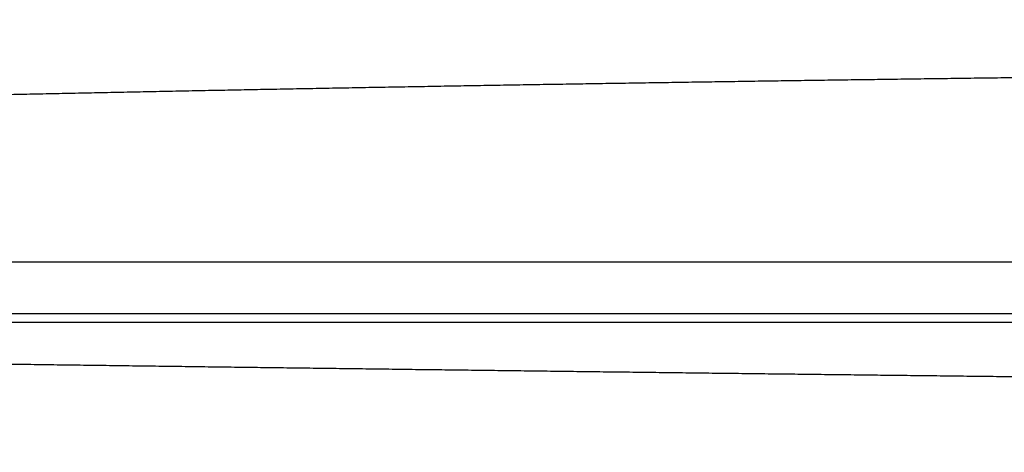
# Model space of a CAD drawing. Units: millimetres. Extents: x -1292 to 199, y -132 to 923.
# Drawn here: x -905 to -848, y 336 to 360 of the extents above; entities that cross this region are included whole.
import ezdxf

# ---------------------------------------------------------------- set-up
doc = ezdxf.new("R2010")
doc.units = ezdxf.units.MM
doc.header["$LTSCALE"] = 3
doc.layers.add('100', color=3, linetype='Continuous')
doc.layers.add('300', color=6, linetype='Continuous')

msp = doc.modelspace()

# ---------------------------------------------------------------- linework, layer by layer
at = {"layer": '100'}
for p, q in [((-287.34331, 343.50829), (-970.81753, 343.50829)), ((-286.68639, 343.00829), (-971.47427, 343.00829))]:
    msp.add_line(p, q, dxfattribs=at)
for points in [[(-694.66269, 248.30171, 0), (-695.44197, 248.30171)], [(-681.58107, 280.68463, 0), (-680.75767, 280.61687)], [(-578.67553, 272.21765, 0.00000001), (-577.85407, 272.15007)], [(-698.55957, 248.30171, -0.00000001), (-699.33913, 248.30171)], [(-797.32807, 290.20805, 0), (-796.87977, 290.17117)], [(-552.58039, 270.07059, 0.00000001), (-551.87505, 270.01255)], [(-699.10285, 282.12627, -0.00000002), (-698.26285, 282.05717, -0.00000004), (-697.42291, 281.98807, -0.00000006), (-696.58309, 281.91897, -0.00000008), (-695.74335, 281.84989, -0.0000001), (-694.90377, 281.78081, -0.00000012), (-694.06435, 281.71173, -0.00000014), (-693.22511, 281.64269, -0.00000017), (-692.38603, 281.57365, -0.0000002), (-691.54713, 281.50463, -0.00000021), (-690.70861, 281.43563, -0.0000002), (-689.87095, 281.36671, -0.00000015), (-689.03477, 281.29791, -0.00000005), (-688.20079, 281.22929, -0.00000001), (-687.36869, 281.16083, -0.00000003), (-686.53823, 281.09251, -0.00000003), (-685.70921, 281.02429)], [(-700.11873, 248.30171, -0.00000001), (-700.89839, 248.30171)], [(-582.71019, 272.54963, 0.00000013), (-581.85261, 272.47907, -0.00000008), (-581.04961, 272.41299, -0.00000004), (-580.26943, 272.34881, -0.00000001), (-579.48463, 272.28423)], [(-704.79779, 248.30171, -0.00000001), (-705.57789, 248.30173, -0.00000002), (-706.35809, 248.30173, -0.00000004), (-707.13835, 248.30173)], [(-617.64955, 248.30173, -0.00000001), (-618.42641, 248.30173, -0.00000001), (-619.20329, 248.30173, -0.00000002), (-619.98021, 248.30171, -0.00000002), (-620.75713, 248.30171, -0.00000003), (-621.53409, 248.30171, -0.00000003), (-622.31105, 248.30171, -0.00000004), (-623.08805, 248.30169, -0.00000004), (-623.86507, 248.30169, -0.00000005), (-624.64211, 248.30169, -0.00000005), (-625.41917, 248.30169, -0.00000005), (-626.19625, 248.30169, -0.00000005), (-626.97335, 248.30167, -0.00000005), (-627.75049, 248.30167, -0.00000005), (-628.52763, 248.30167, -0.00000005), (-629.30479, 248.30167, -0.00000005), (-630.08199, 248.30167, -0.00000005), (-630.85919, 248.30167, -0.00000005), (-631.63643, 248.30167, -0.00000005), (-632.41367, 248.30165, -0.00000005), (-633.19095, 248.30165, -0.00000005), (-633.96823, 248.30165, -0.00000005), (-634.74555, 248.30165, -0.00000005), (-635.52289, 248.30165, -0.00000005), (-636.30023, 248.30165, -0.00000005), (-637.07761, 248.30165, -0.00000005), (-637.85501, 248.30165, -0.00000005), (-638.63241, 248.30165, -0.00000005), (-639.40985, 248.30165, -0.00000005), (-640.18731, 248.30165, -0.00000005), (-640.96479, 248.30163, -0.00000005), (-641.74227, 248.30163, -0.00000005), (-642.51979, 248.30163, -0.00000005), (-643.29733, 248.30163, -0.00000005), (-644.07487, 248.30163, -0.00000005), (-644.85245, 248.30163, -0.00000005), (-645.63005, 248.30163, -0.00000005), (-646.40765, 248.30163, -0.00000005), (-647.18529, 248.30163, -0.00000005), (-647.96293, 248.30163, -0.00000005), (-648.74061, 248.30163, -0.00000004), (-649.51829, 248.30165, -0.00000004), (-650.29601, 248.30165, -0.00000004), (-651.07373, 248.30165, -0.00000004), (-651.85147, 248.30165, -0.00000004), (-652.62923, 248.30165, -0.00000004), (-653.40703, 248.30165, -0.00000004), (-654.18483, 248.30165, -0.00000004), (-654.96265, 248.30165, -0.00000004), (-655.74049, 248.30165, -0.00000004), (-656.51833, 248.30165, -0.00000004), (-657.29621, 248.30165, -0.00000004), (-658.07411, 248.30165, -0.00000002), (-658.85203, 248.30165)], [(-740.96289, 248.30173, 0.00000001), (-741.75995, 248.30173)], [(-754.85047, 329.34055, 0.00000042), (-755.46819, 329.34085, 0.00000029), (-756.08511, 329.34115, 0.00000015), (-756.70115, 329.34145, 0.00000001), (-757.31551, 329.34175, -0.00000015), (-757.92691, 329.34205, -0.00000026), (-758.53379, 329.34235, -0.00000035), (-759.13453, 329.34265, -0.00000041), (-759.73025, 329.34295, -0.00000046), (-760.32195, 329.34325, -0.00000051)], [(-686.87231, 248.30171, 0.00000001), (-687.65117, 248.30171)], [(-666.63231, 248.30169, 0.00000001), (-667.41045, 248.30169)], [(-745.74101, 248.30173, 0.00000001), (-746.53597, 248.30173)], [(-576.22039, 272.01565, 0.00000002), (-575.40945, 271.94893, 0.00000002), (-574.60111, 271.88243, 0.00000001), (-573.79425, 271.81603)], [(-747.33039, 248.30173, 0.00000001), (-748.12421, 248.30173)], [(-748.91737, 248.30173, 0.00000001), (-749.70981, 248.30173)], [(-595.13283, 248.30183, 0.00000022), (-595.90881, 248.30183, 0.00000021), (-596.68485, 248.30183, 0.0000002), (-597.46091, 248.30183, 0.00000019), (-598.23701, 248.30183, 0.00000017), (-599.01313, 248.30183, 0.00000016), (-599.78931, 248.30183, 0.00000015), (-600.56551, 248.30183, 0.00000014), (-601.34175, 248.30183, 0.00000012), (-602.11801, 248.30181, 0.00000011), (-602.89431, 248.30181, 0.0000001), (-603.67065, 248.30181, 0.00000009), (-604.44701, 248.30181, 0.00000008), (-605.22341, 248.30181, 0.00000006), (-605.99983, 248.30181, 0.00000006), (-606.77629, 248.30179, 0.00000006), (-607.55277, 248.30179, 0.00000005), (-608.32927, 248.30179, 0.00000005), (-609.10581, 248.30179, 0.00000004), (-609.88239, 248.30177, 0.00000004), (-610.65899, 248.30177, 0.00000003), (-611.43561, 248.30177, 0.00000003), (-612.21225, 248.30177, 0.00000002), (-612.98893, 248.30177, 0.00000002), (-613.76565, 248.30175, 0.00000001), (-614.54237, 248.30175)], [(-764.15223, 287.47843, -0.00000002), (-763.35667, 287.41297)], [(-545.12841, 269.45745, 0.00000005), (-544.45349, 269.40191, 0.00000009), (-543.78805, 269.34717, 0.00000016), (-543.13579, 269.29351, 0.00000008), (-542.49053, 269.24041, -0.00000018), (-541.84637, 269.18741, -0.00000025), (-541.20433, 269.13459, -0.00000014), (-540.56707, 269.08215, -0.00000007), (-539.93591, 269.03021, -0.00000001), (-539.31265, 268.97893, 0.00000005), (-538.69879, 268.92843, 0.00000014), (-538.09581, 268.87881, 0.00000015), (-537.49981, 268.82977, 0.00000008), (-536.90731, 268.78103, 0.00000004), (-536.31809, 268.73255, 0.00000004), (-535.73289, 268.68439, 0.00000004), (-535.15165, 268.63657, 0.00000003), (-534.57453, 268.58909, 0.00000002), (-534.00153, 268.54195, 0.00000002), (-533.43297, 268.49517)], [(-668.18863, 248.30169, 0.00000002), (-668.96681, 248.30169, 0.00000002), (-669.74503, 248.30169, 0.00000003), (-670.52327, 248.30169, 0.00000003), (-671.30153, 248.30169, 0.00000003), (-672.07981, 248.30169, 0.00000004), (-672.85813, 248.30169, 0.00000004), (-673.63645, 248.30171, 0.00000004), (-674.41481, 248.30171, 0.00000004), (-675.19319, 248.30171, 0.00000003), (-675.97161, 248.30171, 0.00000003), (-676.75003, 248.30171, 0.00000003), (-677.52849, 248.30171, 0.00000003), (-678.30697, 248.30171, 0.00000003), (-679.08549, 248.30171, 0.00000002), (-679.86403, 248.30171, 0.00000002), (-680.64261, 248.30171, 0.00000002), (-681.42121, 248.30171, 0.00000002), (-682.19983, 248.30171, 0.00000002), (-682.97851, 248.30171, 0.00000002), (-683.75719, 248.30171, 0.00000002), (-684.53593, 248.30171, 0.00000002), (-685.31469, 248.30171, 0.00000001), (-686.09349, 248.30171)], [(-750.50149, 248.30173, 0.00000002), (-751.29233, 248.30173)], [(-800.60483, 290.47767, 0.00000001), (-800.21845, 290.44587, 0.00000001), (-799.82521, 290.41351, 0.00000001), (-799.42547, 290.38063)], [(-752.87133, 248.30173, 0.00000002), (-753.65937, 248.30173)], [(-778.87559, 288.68983, -0.00000002), (-778.16939, 288.63173)], [(-678.28915, 280.41377, 0.00000002), (-677.46633, 280.34607, 0.00000002), (-676.64323, 280.27833, 0.00000003), (-675.81971, 280.21059, 0.00000003), (-674.99561, 280.14277, 0.00000004), (-674.17079, 280.07491, 0.00000004), (-673.34505, 280.00697, 0.00000004), (-672.51829, 279.93895, 0.00000005), (-671.69027, 279.87081, 0.00000005), (-670.86091, 279.80257, 0.00000006), (-670.02997, 279.73421, 0.00000006), (-669.19739, 279.66571, 0.00000007), (-668.36287, 279.59705, 0.00000007), (-667.52645, 279.52823, 0.00000007), (-666.68787, 279.45923, 0.00000008), (-665.84681, 279.39003, 0.00000011), (-665.00295, 279.32059, 0.00000008), (-664.15721, 279.25101)], [(-707.91871, 248.30173, 0.00000008), (-708.69915, 248.30173, 0.00000013), (-709.47969, 248.30173, 0.00000017), (-710.26033, 248.30173, 0.00000018), (-711.04107, 248.30171, 0.00000015), (-711.82195, 248.30171, 0.00000013), (-712.60295, 248.30171, 0.00000012), (-713.38407, 248.30171, 0.00000011), (-714.16533, 248.30171, 0.0000001), (-714.94673, 248.30171, 0.00000008), (-715.72829, 248.30171, 0.00000005), (-716.51001, 248.30171, 0.00000002), (-717.29189, 248.30169)], [(-607.62443, 274.59955, -0.00000022), (-606.78841, 274.53077, -0.00000017), (-605.95225, 274.46197, -0.00000012), (-605.11629, 274.39319, -0.00000008), (-604.28083, 274.32443, -0.00000002), (-603.44625, 274.25577, 0.00000002), (-602.61297, 274.18721, 0.00000006), (-601.78143, 274.11879, 0.00000012), (-600.95155, 274.05051, 0.0000002), (-600.12363, 273.98239, 0.00000021), (-599.29941, 273.91457, 0.00000016), (-598.47951, 273.84711, 0.0000004)], [(-571.37209, 271.61675, -0.00000004), (-570.57485, 271.55115, -0.00000005), (-569.78603, 271.48625, -0.00000004), (-569.00523, 271.42201, -0.00000003), (-568.23131, 271.35833, -0.00000003), (-567.46371, 271.29517, -0.00000002), (-566.70139, 271.23245)], [(-787.81883, 289.42565, -0.00000001), (-787.23311, 289.37747)], [(-776.74651, 288.51465, -0.00000002), (-776.03027, 288.45573)], [(-663.31071, 279.18137, -0.00000009), (-662.46495, 279.11177, -0.0000002), (-661.62131, 279.04237, -0.00000023), (-660.77951, 278.97311, -0.00000018), (-659.93915, 278.90395, -0.00000016), (-659.10013, 278.83493, -0.00000015), (-658.26249, 278.76601, -0.00000014), (-657.42605, 278.69717, -0.00000012), (-656.59077, 278.62845, -0.0000001), (-655.75649, 278.55981, -0.00000009), (-654.92319, 278.49123, -0.00000007), (-654.09069, 278.42273, -0.00000005), (-653.25897, 278.35431, -0.00000004), (-652.42787, 278.28591, -0.00000002), (-651.59735, 278.21757)], [(-762.55641, 287.34713, -0.00000002), (-761.75297, 287.28101, -0.00000003), (-760.94763, 287.21475, -0.00000003), (-760.14183, 287.14845, -0.00000003), (-759.33695, 287.08223, -0.00000004), (-758.53421, 287.01619, -0.00000004), (-757.73505, 286.95043, -0.00000004), (-756.94111, 286.88511, -0.00000006), (-756.15359, 286.82031)], [(-775.31125, 288.39657, -0.00000002), (-774.58957, 288.33719, -0.00000002), (-773.86559, 288.27763, -0.00000002), (-773.13943, 288.21787, -0.00000002), (-772.41149, 288.15799, -0.00000002), (-771.68195, 288.09795)], [(-770.21863, 287.97755, -0.00000002), (-769.48593, 287.91727, -0.00000003), (-768.75269, 287.85695, -0.00000002), (-768.01315, 287.79609)], [(-622.53957, 275.82673, 0.00000002), (-621.71381, 275.75879, 0.00000003), (-620.88805, 275.69085, 0.00000005), (-620.06225, 275.62289, 0.00000006), (-619.23637, 275.55495, 0.00000007), (-618.41031, 275.48697, 0.00000009), (-617.58407, 275.41899, 0.0000001), (-616.75753, 275.35099, 0.00000011), (-615.93069, 275.28295, 0.00000013), (-615.10347, 275.21489, 0.00000014), (-614.27581, 275.14681, 0.00000013), (-613.44761, 275.07867, 0.00000017), (-612.61897, 275.01049, 0.00000025), (-611.78979, 274.94227, 0.00000015), (-610.95959, 274.87395, -0.00000014), (-610.12777, 274.80553, -0.00000029)], [(-517.79835, 267.20877, -0.00000001), (-517.39923, 267.17593, -0.00000001), (-517.00793, 267.14375)], [(-714.21063, 283.36931, 0.00000038), (-713.37303, 283.30039, 0.00000031), (-712.53507, 283.23143, 0.00000032), (-711.69683, 283.16247, 0.00000032), (-710.85833, 283.09347, 0.00000028), (-710.01959, 283.02445, 0.00000026), (-709.18061, 282.95543, 0.00000024), (-708.34143, 282.88639, 0.00000022), (-707.50205, 282.81731, 0.0000002), (-706.66251, 282.74825, 0.00000018), (-705.82285, 282.67917, 0.00000015), (-704.98305, 282.61007, 0.00000013), (-704.14315, 282.54097, 0.00000011), (-703.30317, 282.47185, 0.00000009), (-702.46313, 282.40275, 0.00000007), (-701.62305, 282.33363, 0.00000005), (-700.78297, 282.26451, 0.00000002), (-699.94289, 282.19539)], [(-762.24327, 248.30171, -0.00000002), (-763.01325, 248.30171, -0.00000006), (-763.78087, 248.30171, -0.00000009), (-764.54613, 248.30171, -0.00000013), (-765.30873, 248.30171, -0.00000016), (-766.06869, 248.30171, -0.0000002), (-766.82575, 248.30171, -0.00000024), (-767.57987, 248.30171, -0.00000028), (-768.33083, 248.30171, -0.00000031), (-769.07859, 248.30171, -0.00000035), (-769.82291, 248.30171, -0.00000039), (-770.56375, 248.30171, -0.00000045), (-771.30087, 248.30171, -0.00000047), (-772.03427, 248.30173, -0.00000046), (-772.76365, 248.30173, -0.00000066), (-773.48899, 248.30175, -0.00000112)], [(-649.93755, 278.08101, 0.00000003), (-649.10809, 278.01275, 0.00000004), (-648.27881, 277.94451, 0.00000006), (-647.44959, 277.87629, 0.00000008), (-646.62035, 277.80805, 0.00000009), (-645.79099, 277.73981, 0.00000011), (-644.96141, 277.67155, 0.00000012), (-644.13151, 277.60327, 0.00000014), (-643.30121, 277.53495, 0.00000016), (-642.47039, 277.46659, 0.00000018), (-641.63895, 277.39819, 0.00000019), (-640.80685, 277.32973, 0.00000019), (-639.97399, 277.26119, 0.00000022), (-639.14013, 277.19259, 0.00000029), (-638.30509, 277.12389, 0.00000024), (-637.46949, 277.05513, 0.00000006), (-636.63407, 276.98641, -0.00000007), (-635.79933, 276.91773, -0.00000017), (-634.96571, 276.84915, -0.0000002), (-634.13305, 276.78063, -0.00000016), (-633.30123, 276.71219, -0.00000013), (-632.47017, 276.64381, -0.00000013), (-631.63989, 276.57551, -0.00000012), (-630.81027, 276.50725, -0.0000001), (-629.98131, 276.43903, -0.00000009), (-629.15289, 276.37087, -0.00000008), (-628.32501, 276.30275, -0.00000007), (-627.49757, 276.23467, -0.00000005), (-626.67055, 276.16663, -0.00000004), (-625.84387, 276.09861, -0.00000003), (-625.01751, 276.03061)], [(-519.03825, 267.31079, -0.00000001), (-518.61813, 267.27623, -0.00000002), (-518.20465, 267.24221)], [(-788.97883, 289.52109, -0.00000002), (-788.40051, 289.47351)], [(-563.68983, 270.98465, 0.00000003), (-562.94221, 270.92315, 0.00000004), (-562.19511, 270.86167, 0.00000004), (-561.44775, 270.80017, 0.00000006), (-560.69905, 270.73857, 0.00000008), (-559.94823, 270.67681, 0.00000005), (-559.19679, 270.61497, -0.00000003), (-558.44649, 270.55325, -0.00000006), (-557.69821, 270.49167, -0.00000005), (-556.95283, 270.43035, -0.00000004), (-556.21093, 270.36931, -0.00000003), (-555.47339, 270.30861, -0.00000003), (-554.74075, 270.24833)], [(-781.63619, 288.91697, 0.00000002), (-780.96265, 288.86155, 0.00000003), (-780.27501, 288.80497)], [(-551.17857, 269.95525, 0.00000002), (-550.49115, 269.89869, 0.00000003), (-549.81389, 269.84297, 0.00000004), (-549.14769, 269.78815, 0.00000006), (-548.49219, 269.73421, 0.00000002), (-547.83559, 269.68019, -0.00000008), (-547.16667, 269.62515, -0.00000009), (-546.48901, 269.56939, -0.00000003), (-545.80825, 269.51339)], [(-793.95459, 289.93049, 0.00000002), (-793.43215, 289.88751)], [(-531.20467, 268.31183, -0.00000002), (-530.65983, 268.26699, -0.00000002), (-530.12043, 268.22261, -0.00000004), (-529.58567, 268.17863, -0.00000007), (-529.05413, 268.13489, -0.00000014), (-528.52023, 268.09095, -0.00000026), (-527.97943, 268.04647, -0.00000023), (-527.43673, 268.00181, -0.00000005), (-526.89869, 267.95753, 0.00000008), (-526.36991, 267.91403, 0.00000023), (-525.85543, 267.87169, 0.00000035), (-525.35919, 267.83087, 0.00000047)], [(-799.01911, 290.34719, 0.00000002), (-798.60727, 290.31331, 0.00000002), (-798.18999, 290.27897, 0.00000002), (-797.76473, 290.24399)], [(-726.56715, 284.38599, 0.00000034), (-725.75159, 284.31889, 0.00000028), (-724.93699, 284.25187, 0.00000019), (-724.12275, 284.18489, 0.00000003), (-723.30839, 284.11789, -0.00000009), (-722.49333, 284.05083, -0.00000023), (-721.67699, 283.98367, -0.00000034), (-720.85885, 283.91635, -0.00000047), (-720.03829, 283.84885, -0.0000006)], [(-804.04785, 290.76095, -0.00000001), (-803.74103, 290.73571)], [(-513.19805, 266.83027, -0.00000001), (-512.88459, 266.80449)], [(-718.07395, 248.30169, -0.00000003), (-718.85621, 248.30169, -0.00000005), (-719.63871, 248.30169, -0.00000007), (-720.42141, 248.30169, -0.0000001), (-721.20439, 248.30169, -0.00000012), (-721.98763, 248.30169, -0.00000014), (-722.77115, 248.30167, -0.00000016), (-723.55497, 248.30167, -0.00000019), (-724.33909, 248.30167, -0.00000021), (-725.12355, 248.30167, -0.00000022), (-725.90839, 248.30167, -0.00000022), (-726.69365, 248.30169, -0.0000002), (-727.47943, 248.30169, -0.00000019), (-728.26577, 248.30169, -0.00000018), (-729.05273, 248.30169, -0.00000017), (-729.84035, 248.30169, -0.00000016), (-730.62871, 248.30169, -0.00000014), (-731.41787, 248.30171, -0.0000001), (-732.20801, 248.30171)], [(-751.42131, 286.43095, -0.00000004), (-750.62257, 286.36523, -0.00000008), (-749.81929, 286.29913, -0.00000012), (-749.01109, 286.23263, -0.00000016), (-748.19713, 286.16567, -0.00000019), (-747.37709, 286.09819, -0.00000023), (-746.55011, 286.03015, -0.00000027), (-745.71593, 285.96151, -0.00000032), (-744.87363, 285.89219, -0.00000033), (-744.02285, 285.82219, -0.0000003), (-743.16537, 285.75163, 0.0000008)], [(-804.63949, 290.80963, -0.00000001), (-804.34717, 290.78557)], [(-756.01693, 248.30173, 0.00000003), (-756.80047, 248.30173, 0.00000014), (-757.58273, 248.30173, 0.00000017), (-758.36369, 248.30173, 0.00000015), (-759.14311, 248.30173, 0.00000012), (-759.92095, 248.30171, 0.00000008), (-760.69697, 248.30171, 0.00000005), (-761.47115, 248.30171)], [(-792.36143, 289.79941, 0.00000002), (-791.81409, 289.75437, 0.00000002), (-791.25919, 289.70873, 0.00000003), (-790.69715, 289.66247, 0.00000004), (-790.12813, 289.61565, 0.00000003), (-789.55467, 289.56847)], [(-523.50103, 267.67799, -0.00000026), (-523.04467, 267.64043, -0.00000009), (-522.59009, 267.60303, 0.00000003), (-522.13631, 267.56569, 0.00000015), (-521.68289, 267.52839, 0.00000029), (-521.23007, 267.49113, 0.00000025), (-520.78025, 267.45411, 0.00000002), (-520.33607, 267.41757, -0.00000006), (-519.89759, 267.38149, -0.00000002), (-519.46495, 267.34591)], [(-776.34431, 248.30183, -0.00000059), (-777.04565, 248.30185, -0.0000004), (-777.74171, 248.30187, -0.00000017), (-778.43211, 248.30189, 0.00000003), (-779.11685, 248.30191, 0.00000026), (-779.79553, 248.30195, 0.00000048), (-780.46819, 248.30197, 0.00000075)], [(-805.47495, 290.87837, -0.00000001), (-805.20343, 290.85603)], [(-755.36901, 286.75575, 0.00000012), (-754.58373, 286.69115, 0.00000015), (-753.79685, 286.62639, 0.00000009), (-753.00785, 286.56147, 0.00000004), (-752.21625, 286.49635)], [(-510.35109, 266.59603, 0.00000002), (-510.11137, 266.57631, 0.00000003), (-509.87937, 266.55721, 0.00000004), (-509.65161, 266.53847, 0.00000002), (-509.42727, 266.52001, -0.00000004), (-509.20779, 266.50195, -0.00000004), (-508.99965, 266.48483, 0.00000001), (-508.80797, 266.46907)], [(-809.68481, 291.22475, -0.00000023), (-809.53993, 291.21283, -0.00000023), (-809.38983, 291.20047, -0.0000002), (-809.23471, 291.18771, -0.00000014), (-809.07437, 291.17453, -0.0000001), (-808.90901, 291.16091, -0.00000007), (-808.73845, 291.14689, -0.00000004), (-808.56285, 291.13243, -0.00000001), (-808.38199, 291.11755, 0.00000002), (-808.19621, 291.10227, 0.00000006), (-808.00535, 291.08657, 0.00000006), (-807.80905, 291.07041, 0.00000003), (-807.60637, 291.05373)], [(-807.18097, 291.01873, -0.00000002), (-806.95799, 291.00039, -0.00000002), (-806.72801, 290.98147, -0.00000002), (-806.49129, 290.96199, -0.00000002), (-806.24753, 290.94193, -0.00000002), (-805.99699, 290.92133)], [(-514.50037, 266.93743, -0.00000002), (-514.16849, 266.91011)], [(-738.57085, 248.30173, -0.00000006), (-739.36831, 248.30173)], [(-802.95693, 248.30173, 0.00000002), (-803.23453, 248.30173, 0.00000007), (-803.50469, 248.30173, 0.00000008), (-803.76779, 248.30175, 0.00000007), (-804.02363, 248.30175, 0.00000018), (-804.27265, 248.30175, 0.00000046)], [(-796.16633, 248.30171, -0.00000057), (-796.60083, 248.30171, -0.00000023), (-797.02655, 248.30171, 0.00000025), (-797.44315, 248.30171, 0.00000038), (-797.85103, 248.30171, 0.00000014), (-798.24983, 248.30171, -0.00000003), (-798.64003, 248.30171, -0.00000021), (-799.02137, 248.30171, -0.00000026), (-799.39429, 248.30171, -0.0000002), (-799.75855, 248.30171, -0.00000017), (-800.11459, 248.30173, -0.00000017), (-800.46215, 248.30173, -0.00000016), (-800.80171, 248.30173, -0.00000014), (-801.13301, 248.30173, -0.00000012), (-801.45647, 248.30173, -0.0000001), (-801.77189, 248.30173, -0.00000008), (-802.07967, 248.30173, -0.00000005), (-802.37961, 248.30173, -0.00000003), (-802.67209, 248.30173)], [(-587.78575, 272.96727, -0.00000008), (-586.95065, 272.89855, 0.00000027)], [(-601.68741, 329.11553, 0.00000009), (-602.49879, 329.11759, 0.00000019), (-603.31119, 329.11967, 0.00000029)], [(-689.33097, 329.36165, 0.00000012), (-688.32799, 329.35925, -0.00000153)], [(-662.48293, 329.28993, -0.00000032), (-661.54127, 329.28729, -0.00000022), (-660.61609, 329.28467, 0.00000012), (-659.69517, 329.28209, 0.00000077)], [(-589.63267, 329.08491, -0.00000165), (-590.44267, 329.08695, -0.00000158), (-591.24805, 329.08897, -0.00000153), (-592.04795, 329.09099, -0.00000141), (-592.84495, 329.09301, -0.00000115), (-593.64183, 329.09503, -0.00000096), (-594.43973, 329.09705, -0.00000081), (-595.23945, 329.09909, -0.00000069), (-596.04077, 329.10113, -0.0000006), (-596.84355, 329.10317, -0.00000051), (-597.64765, 329.10523, -0.0000004), (-598.45313, 329.10727, -0.0000003), (-599.25991, 329.10933, -0.0000002), (-600.06793, 329.11139, -0.00000011), (-600.87709, 329.11345)], [(-521.53085, 248.30153, 0.00000006), (-521.96257, 248.30155, 0.00000013), (-522.39985, 248.30157, 0.00000019), (-522.84247, 248.30159, 0.00000025), (-523.29059, 248.30161, 0.00000031), (-523.74399, 248.30163, 0.00000037)], [(-594.30169, 273.50341, -0.00000013), (-593.46997, 273.43499, -0.00000052)], [(-732.99927, 248.30171, 0.00000015), (-733.79187, 248.30171, 0.00000024), (-734.58581, 248.30173, 0.00000029), (-735.38115, 248.30173, 0.00000031), (-736.17771, 248.30173, 0.00000031), (-736.97525, 248.30173, 0.00000022), (-737.77317, 248.30173)], [(-518.27669, 248.30141, -0.00000026), (-518.66363, 248.30143, -0.00000024), (-519.05641, 248.30145, -0.00000021), (-519.45477, 248.30145, -0.00000019), (-519.85887, 248.30147, -0.00000017), (-520.26849, 248.30149, -0.00000014), (-520.68377, 248.30151, -0.00000009), (-521.10449, 248.30153)], [(-532.79395, 248.30173, -0.00000012), (-533.34451, 248.30173, -0.00000023), (-533.89981, 248.30173, -0.00000036), (-534.46007, 248.30173, -0.00000046), (-535.02505, 248.30173, -0.00000058)], [(-549.97871, 248.30253, -0.00000063), (-550.65777, 248.30259, -0.0000006), (-551.34105, 248.30265, -0.00000059), (-552.02871, 248.30273, -0.00000053), (-552.72057, 248.30279, -0.00000039), (-553.41675, 248.30287, -0.00000018), (-554.11705, 248.30293, 0.00000016), (-554.82163, 248.30301, 0.00000044), (-555.53023, 248.30307, 0.00000074), (-556.24303, 248.30315, 0.000001)], [(-715.88485, 283.50707, 0.00000028), (-715.04779, 283.43819, 0.00000056)], [(-790.24893, 248.30187, 0.00000043), (-790.79119, 248.30185, 0.00000016), (-791.32485, 248.30183, -0.00000016), (-791.84949, 248.30181, -0.00000048), (-792.36539, 248.30177, -0.0000009)], [(-729.02539, 284.58825, 0.00000033), (-728.20373, 284.52063, 0.000001)], [(-738.77423, 329.33247, -0.0000004), (-739.48413, 329.33285, 0.00000228)], [(-877.79889, 330.05563, -0.00000368), (-877.37257, 330.05321, -0.00000181), (-876.95745, 330.05085, -0.00000024), (-876.56741, 330.04863, 0.00000197), (-876.21101, 330.04659, 0.00000368), (-875.86881, 330.04465, 0.00000417), (-875.52143, 330.04269, 0.00000403), (-875.17013, 330.04071, 0.00000403), (-874.81939, 330.03875, 0.00000409), (-874.46885, 330.03679, 0.00000404), (-874.11735, 330.03483, 0.00000399), (-873.76501, 330.03287, 0.00000399), (-873.41213, 330.03091, 0.00000399), (-873.05869, 330.02895, 0.00000397), (-872.70461, 330.02699, 0.00000395), (-872.34993, 330.02505, 0.00000393), (-871.99465, 330.02309, 0.00000392), (-871.63881, 330.02115, 0.00000391), (-871.28237, 330.01921, 0.00000389), (-870.92537, 330.01727, 0.00000388), (-870.56781, 330.01533, 0.00000387), (-870.20969, 330.01339, 0.00000385), (-869.85101, 330.01145, 0.00000384), (-869.49181, 330.00953, 0.00000383), (-869.13207, 330.00759, 0.00000382), (-868.77179, 330.00567, 0.00000381), (-868.41101, 330.00375, 0.0000038), (-868.04971, 330.00183, 0.00000379), (-867.68789, 329.99991, 0.00000377), (-867.32561, 329.99799, 0.00000376), (-866.96283, 329.99609, 0.00000375), (-866.59955, 329.99417, 0.00000375), (-866.23575, 329.99227, 0.00000373), (-865.87161, 329.99037, 0.0000037), (-865.50713, 329.98847, 0.00000372), (-865.14181, 329.98657, 0.00000379), (-864.77549, 329.98467, 0.00000367), (-864.41025, 329.98279, 0.00000342), (-864.04677, 329.98091, 0.00000377), (-863.67697, 329.97901, 0.00000448), (-863.29803, 329.97707, 0.00000339), (-862.94203, 329.97525, 0.00000116), (-862.61997, 329.97361, 0.00000478), (-862.20549, 329.97151, 0.00000819), (-861.56599, 329.96829, 0.00000399), (-860.72787, 329.96407, 0.00000211)], [(-732.37595, 284.86391, 0.00000042), (-731.52479, 284.79389, -0.00000052), (-730.68187, 284.72455, -0.0000018)], [(-916.37643, 329.89443, 0.00000024), (-916.45453, 329.89531, 0.00000243)], [(-915.96921, 329.88981, 0.0000004), (-916.08557, 329.89113, 0.00000252)], [(-915.04455, 340.75621, 0.00001129), (-913.55687, 340.73575, 0.00001132), (-912.06413, 340.71531, 0.00001256), (-910.56829, 340.69489, 0.00001351), (-909.06949, 340.67453, 0.00001436), (-907.56735, 340.65421, 0.00001418), (-906.06267, 340.63393, 0.00001298), (-904.55621, 340.61369, 0.00001221), (-903.04859, 340.59353, 0.00001167), (-901.54015, 340.57341, 0.00001159), (-900.03103, 340.55337, 0.00001191), (-898.52119, 340.53339, 0.00001218), (-897.01069, 340.51347, 0.00001248), (-895.49949, 340.49361, 0.00001275), (-893.98765, 340.47383, 0.00001305), (-892.47517, 340.45411, 0.00001332), (-890.96207, 340.43449, 0.0000136), (-889.44835, 340.41493, 0.00001389), (-887.93403, 340.39543, 0.00001425), (-886.41915, 340.37603, 0.00001418), (-884.90375, 340.35671, 0.00001365), (-883.38789, 340.33747, 0.00001307), (-881.87169, 340.31829, 0.00001228), (-880.35523, 340.29919, 0.00001179), (-878.83853, 340.28015, 0.00001147), (-877.32165, 340.26117, 0.00001154), (-875.80457, 340.24227, 0.00001202), (-874.28723, 340.22345, 0.00001239), (-872.76959, 340.20469, 0.00001274), (-871.25165, 340.18601, 0.00001306), (-869.73339, 340.16739, 0.00001342), (-868.21473, 340.14887, 0.00001378), (-866.69569, 340.13043, 0.00001423), (-865.17621, 340.11207, 0.0000144), (-863.65629, 340.09379, 0.00001434), (-862.13587, 340.07559, 0.00001403), (-860.61497, 340.05745, 0.00001339), (-859.09349, 340.03941, 0.00001284), (-857.57149, 340.02143, 0.00001224), (-856.04889, 340.00353, 0.00001184), (-854.52569, 339.98567, 0.00001152), (-853.00181, 339.96789, 0.00001162), (-851.47723, 339.95017, 0.00001215), (-849.95187, 339.93251, 0.00001257), (-848.42567, 339.91493, 0.000013), (-846.89855, 339.89741, 0.00001336), (-845.37047, 339.87997, 0.00001375), (-843.84135, 339.86261, 0.00001419), (-842.31115, 339.84531, 0.00001481), (-840.77975, 339.82811, 0.00001482), (-839.24719, 339.81097, 0.00001423)], [(-851.37399, 329.91867, 0.00000759), (-850.40669, 329.91413, 0.00000769), (-849.44205, 329.90963, 0.00000767), (-848.47931, 329.90517, 0.00000751), (-847.51779, 329.90075, 0.00000738), (-846.55685, 329.89635, 0.00000725), (-845.59597, 329.89199, 0.00000712), (-844.63453, 329.88763, 0.00000695), (-843.67189, 329.88331, 0.00000679), (-842.70755, 329.87901, 0.00000659), (-841.74081, 329.87473, 0.00000641), (-840.77115, 329.87045, 0.0000062), (-839.79787, 329.86617, 0.00000599), (-838.82057, 329.86191, 0.00000574), (-837.83855, 329.85765, 0.00000554), (-836.85101, 329.85339, 0.00000533), (-835.85703, 329.84911, 0.00000504), (-834.85771, 329.84485, 0.00000467), (-833.85469, 329.84057, 0.00000432), (-832.85255, 329.83631, 0.00000395), (-831.85557, 329.83211, 0.00000384), (-830.86293, 329.82793, 0.00000389), (-829.87337, 329.82377, 0.00000388), (-828.88645, 329.81965, 0.00000383)]]:
    msp.add_lwpolyline(points, format="xyb", dxfattribs=at)
at = {"layer": '300'}
for p, q in [((-971.31758, 346.50831), (-286.84326, 346.50831)), ((-286.68604, 343.50829), (-971.47478, 343.50829))]:
    msp.add_line(p, q, dxfattribs=at)
for points in [[(-590.30728, 368.13085, 0.00000249), (-591.71552, 368.13159, 0.00000181), (-593.12404, 368.13233, 0.00000103), (-594.53284, 368.13305, 0.0000004), (-595.94186, 368.13379, -0.00000023), (-597.35098, 368.13451, -0.00000078), (-598.7599, 368.13525, -0.0000014), (-600.16834, 368.13599, -0.00000227), (-601.57634, 368.13675, -0.00000362), (-602.984, 368.13753, -0.00000475), (-604.39136, 368.13835, -0.00000595)], [(-872.74428, 373.67417, -0.00000756), (-874.10992, 373.72533, -0.00000683), (-875.4708, 373.77633, -0.00000614), (-876.82848, 373.82725, -0.0000053), (-878.18442, 373.87815, -0.00000456), (-879.5401, 373.92903, -0.00000373), (-880.89694, 373.97999, -0.00000293), (-882.25612, 374.03105, -0.00000195), (-883.61914, 374.08227, -0.0000013), (-884.98778, 374.13371, -0.0000008), (-886.36386, 374.18541, 0.00000046), (-887.74642, 374.23735, 0.00000277), (-889.13066, 374.28935, -0.00000129), (-890.49444, 374.34063, -0.00001311)], [(-943.61866, 377.17439, 0.00000052), (-943.99922, 377.19971, 0.00000317)], [(-891.82212, 374.39061, -0.00000331), (-893.15364, 374.44065, 0.00003225)], [(-845.11172, 357.12039, 0.00004358), (-846.64688, 357.10101, 0.00004449), (-848.18138, 357.08135, 0.00004557), (-849.71518, 357.06141, 0.00004586), (-851.24826, 357.04121, 0.00004541), (-852.78056, 357.02073, 0.00004559), (-854.31212, 356.99999, 0.00004641), (-855.84292, 356.97897, 0.00004731), (-857.3729, 356.95767, 0.0000485), (-858.90206, 356.93607, 0.00004899), (-860.43036, 356.91419, 0.00004889), (-861.95778, 356.89201, 0.00004936), (-863.48434, 356.86953, 0.0000505), (-865.00996, 356.84677, 0.00005112), (-866.53464, 356.82371, 0.00005136), (-868.05832, 356.80033, 0.00005203), (-869.58104, 356.77667, 0.00005327), (-871.10272, 356.75267, 0.00005391), (-872.62336, 356.72837, 0.0000541), (-874.14286, 356.70375, 0.00005485), (-875.66126, 356.67881, 0.00005629), (-877.1785, 356.65355, 0.00005708), (-878.6946, 356.62795, 0.0000574), (-880.20942, 356.60203, 0.00005814), (-881.723, 356.57577, 0.00005946), (-883.23526, 356.54917, 0.00006041), (-884.74622, 356.52221, 0.00006119), (-886.25578, 356.49491, 0.00006199), (-887.76392, 356.46727, 0.00006299), (-889.27052, 356.43925, 0.00006428), (-890.77568, 356.41089, 0.00006615), (-892.2793, 356.38213, 0.00006551), (-893.78118, 356.35303, 0.00006218), (-895.281, 356.32359, 0.00006202), (-896.77878, 356.29383, 0.00006492), (-898.27438, 356.26369, 0.0000678), (-899.76788, 356.23319, 0.00007133), (-901.25922, 356.20229, 0.00007437), (-902.74846, 356.17097, 0.00007764), (-904.23552, 356.13923, 0.00008085), (-905.72054, 356.10705, 0.00008474), (-907.20342, 356.07439, 0.00008726)]]:
    msp.add_lwpolyline(points, format="xyb", dxfattribs=at)

doc.saveas('drawing.dxf')
